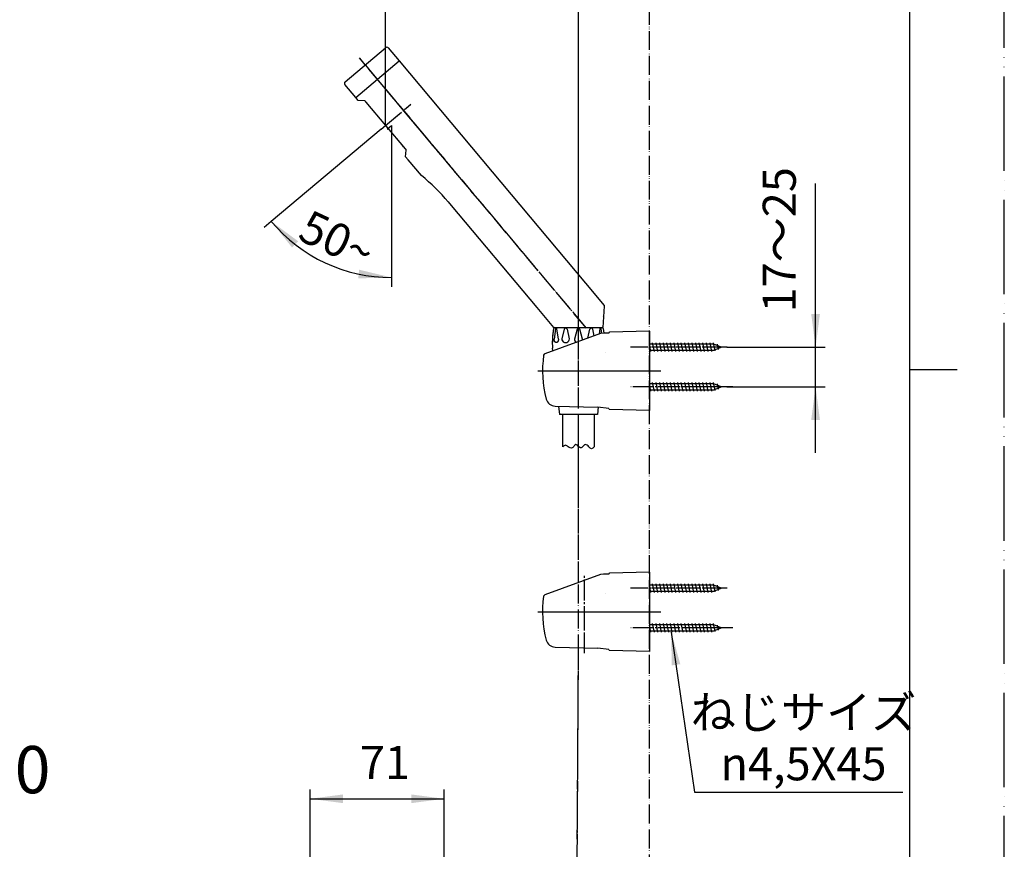
# Model space of a CAD drawing. Units: millimetres. Extents: x 0 to 1050, y 0 to 1485.
# Drawn here: x 529 to 1050, y 489 to 928 of the extents above; entities that cross this region are included whole.
import ezdxf

# ---------------------------------------------------------------- set-up
doc = ezdxf.new("R2010")
doc.units = ezdxf.units.MM
doc.linetypes.add('DASH_CENTER', pattern=[14, 11, -1, 1, -1])
doc.linetypes.add('PHANTOM', pattern=[13, 10, -1, 0, -1, 0, -1])
doc.layers.add('1', color=7, linetype='Continuous')
doc.styles.add('CONVERTER_12', font='MS Mincho.ttf', dxfattribs={"width": 0.89})
doc.styles.add('CONVERTER_13', font='txt.shx', dxfattribs={"width": 0.9})
doc.dimstyles.new('ME10_DIM_10', dxfattribs={"dimtxt": 17.5, "dimasz": 17.5, "dimexe": 5, "dimexo": 0, "dimgap": 5, "dimtad": 1, "dimdsep": 46, "dimtxsty": 'CONVERTER_13', "dimsah": 1, "dimcen": 0.09, "dimclrd": 2, "dimclre": 2, "dimclrt": 7, "dimadec": 0, "dimazin": 0, "dimtfac": 1, "dimtdec": 4, "dimtix": 1, "dimtmove": 0, "dimatfit": 3, "dimfxl": 1, "dimtolj": 1, "dimtzin": 0, "dimarcsym": 0})
doc.dimstyles.new('ME10_DIM_18', dxfattribs={"dimtxt": 17.5, "dimasz": 17.5, "dimexe": 5, "dimexo": 0, "dimgap": 5, "dimtad": 1, "dimdsep": 46, "dimtxsty": 'CONVERTER_13', "dimsah": 1, "dimcen": 0.09, "dimclrd": 2, "dimclre": 2, "dimclrt": 7, "dimadec": 0, "dimazin": 0, "dimtfac": 1, "dimtdec": 4, "dimtix": 1, "dimtmove": 0, "dimatfit": 3, "dimfxl": 1, "dimtolj": 1, "dimtzin": 0, "dimarcsym": 0})
doc.dimstyles.new('ME10_DIM_19', dxfattribs={"dimtxt": 17.5, "dimasz": 17.5, "dimexe": 5, "dimexo": 0, "dimgap": 5, "dimtad": 1, "dimdsep": 46, "dimtxsty": 'CONVERTER_13', "dimsah": 1, "dimcen": 0.09, "dimclrd": 2, "dimclre": 2, "dimclrt": 7, "dimadec": 0, "dimazin": 0, "dimtfac": 1, "dimtdec": 4, "dimtix": 1, "dimtmove": 0, "dimatfit": 3, "dimfxl": 1, "dimtolj": 1, "dimtzin": 0, "dimarcsym": 0})
doc.dimstyles.new('ME10_DIM_21', dxfattribs={"dimtxt": 17.5, "dimasz": 17.5, "dimexe": 5, "dimexo": 0, "dimgap": 5, "dimtad": 1, "dimdsep": 46, "dimtxsty": 'CONVERTER_12', "dimsah": 1, "dimcen": 0.09, "dimclrd": 2, "dimclre": 2, "dimclrt": 7, "dimadec": 0, "dimazin": 0, "dimtfac": 1, "dimtdec": 4, "dimtix": 1, "dimtmove": 0, "dimatfit": 3, "dimfxl": 1, "dimtolj": 1, "dimtzin": 0, "dimarcsym": 0})
doc.dimstyles.new('ME10_DIM_22', dxfattribs={"dimtxt": 17.5, "dimasz": 17.5, "dimexe": 5, "dimexo": 0, "dimgap": 5, "dimtad": 1, "dimdsep": 46, "dimtxsty": 'CONVERTER_13', "dimsah": 1, "dimcen": 0.09, "dimclrd": 2, "dimclre": 2, "dimclrt": 7, "dimadec": 0, "dimazin": 0, "dimtfac": 1, "dimtdec": 4, "dimtix": 1, "dimtmove": 0, "dimatfit": 3, "dimfxl": 1, "dimtolj": 1, "dimtzin": 0, "dimarcsym": 0})
doc.dimstyles.get("Standard").update_dxf_attribs({"dimtxt": 0.18, "dimasz": 0.18, "dimexe": 0.18, "dimexo": 0.0625, "dimgap": 0.09, "dimtad": 0, "dimtih": 1, "dimtoh": 1, "dimdec": 4, "dimzin": 0, "dimdsep": 46, "dimtxsty": 'Standard', "dimcen": 0.09, "dimadec": 0, "dimazin": 0, "dimtfac": 1, "dimtdec": 4, "dimtofl": 0, "dimtmove": 0, "dimatfit": 3, "dimfxl": 1, "dimtolj": 1, "dimtzin": 0, "dimarcsym": 0})

# ---------------------------------------------------------------- blocks, each defined once
blk = doc.blocks.new('82-23-LHK', base_point=(1904.47, 851.76))
at = {"color": 7, "linetype": 'Continuous'}
for p, q in [((812.6, 764.17), (811.82, 758.62)), ((812.7, 764.75), (836.7, 764.75)), ((814.11, 758.62), (813.33, 764.17)), ((817.17, 763.91), (815.98, 758.8)), ((818.68, 763.9), (818.68, 763.91)), ((818.68, 763.9), (819.86, 758.8)), ((823.95, 763.91), (822.53, 758.62)), ((826.87, 758.62), (825.45, 763.91)), ((829.63, 759.18), (830.72, 763.9)), ((830.72, 763.91), (830.72, 763.9)), ((833.04, 760.42), (832.23, 763.91)), ((836.07, 764.17), (835.68, 761.39)), ((837.15, 761.72), (836.8, 764.17)), ((811.15, 757.28), (811.15, 760.35)), ((814.22, 723.28), (814.7, 718.75)), ((835.12, 722.76), (834.7, 718.75))]:
    blk.add_line(p, q, dxfattribs=at)
for centre, radius, start, end in [((812.96, 764.12), 0.367, 7.8554, 171.9998), ((817.92, 763.7), 0.78, 14.8414, 164.9998), ((824.7, 763.7), 0.78, 15.0002, 165.1586), ((831.48, 763.7), 0.78, 15.0002, 165.1586), ((836.44, 764.12), 0.367, 8.0002, 172.1446), ((816.96, 758.57), 1, 166.9308, 192.9122), ((817.92, 758.79), 1.99, 192.9122, 347.0881), ((818.89, 758.57), 1, 347.0881, 13.0684), ((823.5, 758.36), 1, 165, 220.8357), ((824.7, 759.4), 2.59, 220.8357, 246.7078), ((825.9, 758.36), 1, 350.2371, 15)]:
    blk.add_arc(centre, radius, start, end, dxfattribs=at)
for points, knots in [([(812.86, 756.81), (812.83, 756.82), (812.76, 756.83), (812.66, 756.87), (812.57, 756.91), (812.47, 756.98), (812.39, 757.05), (812.3, 757.14), (812.22, 757.23), (812.15, 757.34), (812.08, 757.45), (812.02, 757.58), (811.97, 757.71), (811.92, 757.85), (811.88, 758), (811.86, 758.15), (811.83, 758.3), (811.82, 758.43), (811.82, 758.54), (811.82, 758.59), (811.82, 758.62)], [0, 0, 0, 0, 0.102669, 0.20526, 0.313939, 0.422508, 0.539795, 0.656983, 0.784059, 0.911061, 1.047811, 1.184511, 1.329783, 1.475021, 1.626893, 1.778746, 1.934777, 2.090799, 2.16956, 2.248261, 2.248261, 2.248261, 2.248261]), ([(814.11, 758.62), (814.11, 758.59), (814.11, 758.54), (814.1, 758.43), (814.09, 758.3), (814.07, 758.15), (814.04, 758), (814, 757.85), (813.96, 757.71), (813.9, 757.58), (813.84, 757.45), (813.78, 757.34), (813.7, 757.23), (813.62, 757.14), (813.54, 757.05), (813.45, 756.98), (813.36, 756.91), (813.26, 756.87), (813.16, 756.83), (813.06, 756.81), (812.96, 756.8), (812.9, 756.81), (812.86, 756.81)], [0, 0, 0, 0, 0.078702, 0.157462, 0.313484, 0.469515, 0.621368, 0.77324, 0.918479, 1.06375, 1.20045, 1.3372, 1.464203, 1.591279, 1.708466, 1.825753, 1.934322, 2.043001, 2.145592, 2.248261, 2.348728, 2.449196, 2.449196, 2.449196, 2.449196])]:
    blk.add_open_spline(points, degree=3, knots=knots, dxfattribs=at)
at = {"layer": '1', "color": 7, "linetype": 'Continuous'}
for p, q in [((811.06, 759.67), (811.64, 764.31)), ((811.15, 760.35), (811.64, 764.31)), ((812.14, 764.75), (812.7, 764.75)), ((812.14, 764.75), (812.7, 764.75)), ((836.7, 764.75), (837.26, 764.75)), ((836.7, 764.75), (837.26, 764.75)), ((837.76, 764.31), (838.08, 761.75)), ((811.16, 752.46), (811, 753.93)), ((834.7, 718.75), (814.7, 718.75))]:
    blk.add_line(p, q, dxfattribs=at)
for centre, radius, start, end in [((812.14, 764.25), 0.5, 90, 172.824), ((812.14, 764.25), 0.5, 90, 172.824), ((837.26, 764.25), 0.5, 7.176, 90), ((837.26, 764.25), 0.5, 7.176, 90), ((835.86, 756.55), 25, 179.4081, 186), ((835.86, 756.55), 25, 172.824, 179.4081), ((811.37, 756.8), 0.5, 131.7925, 178.8652), ((811.37, 756.8), 0.5, 131.7925, 178.8652), ((809.7, 758.66), 2, 311.7925, 316.3007)]:
    blk.add_arc(centre, radius, start, end, dxfattribs=at)
blk = doc.blocks.new('86-2-SB-LH-1_6K', base_point=(646.7, -476.83))
at = {"layer": '1', "color": 7, "linetype": 'Continuous'}
for p, q in [((816.45, 701.71), (816.45, 718.75)), ((832.95, 718.75), (832.95, 701.71))]:
    blk.add_line(p, q, dxfattribs=at)
at = {"layer": '1', "color": 2, "linetype": 'Continuous'}
for points, knots in [([(819.2, 701.71), (818.98, 701.9), (818.58, 702.25), (817.83, 702.6), (817.07, 702.25), (816.67, 701.9), (816.45, 701.71)], [0, 0, 0, 0, 0.86909, 1.597827, 2.326564, 3.195655, 3.195655, 3.195655, 3.195655]), ([(830.2, 701.71), (829.91, 702.03), (829.39, 702.58), (828.04, 703.09), (827.12, 701.93), (825.97, 700.86), (824.84, 701.7), (824.26, 702.42), (823.2, 703.18), (822.33, 702.04), (821.67, 700.97), (820.24, 701.05), (819.57, 701.48), (819.2, 701.71)], [0, 0, 0, 0, 1.294597, 2.285478, 3.825225, 5.26689, 6.257331, 7.447749, 8.336902, 9.521787, 10.91428, 11.983072, 13.312041, 13.312041, 13.312041, 13.312041]), ([(832.95, 701.71), (832.74, 701.47), (832.37, 701.04), (831.57, 700.53), (830.78, 701.04), (830.41, 701.47), (830.2, 701.71)], [0, 0, 0, 0, 0.989175, 1.748888, 2.5086, 3.497775, 3.497775, 3.497775, 3.497775])]:
    blk.add_open_spline(points, degree=3, knots=knots, dxfattribs=at)
blk = doc.blocks.new('S30-87TX-LH', base_point=(969.73, -458.71))
at = {"layer": '1', "color": 4, "linetype": 'PHANTOM'}
for p, q in [((824.7, 629.89), (824.7, 718.76)), ((823.52, 401.74), (824.72, 595.44))]:
    blk.add_line(p, q, dxfattribs=at)
blk.add_blockref('86-2-SB-LH-1_6K', (646.7, -476.83))
at = {"layer": '1'}
blk.add_blockref('82-23-LHK', (1904.47, 851.76), dxfattribs=at)
blk = doc.blocks.new('84-152-1K', base_point=(470.91, 1301.05))
at = {"layer": '1', "color": 4, "linetype": 'PHANTOM'}
for p, q in [((253.51, 913.52), (253.51, 847.7)), ((753.92, 853.76), (712.14, 903.56)), ((238.01, 881.52), (269.01, 881.52))]:
    blk.add_line(p, q, dxfattribs=at)
at = {"layer": '1', "color": 7, "linetype": 'Continuous'}
for p, q in [((708.16, 884.96), (706.88, 886.5)), ((241.01, 861.11), (241.01, 884.96)), ((266.01, 884.96), (266.01, 861.11)), ((711.68, 884.66), (708.16, 884.96)), ((711.68, 884.66), (712.23, 884)), ((712.23, 884), (722.61, 871.63)), ((722.61, 871.63), (732.99, 859.26)), ((731.19, 861.41), (732.03, 860.41)), ((732.99, 859.26), (733.54, 858.61)), ((733.23, 855.09), (733.54, 858.61)), ((734.52, 853.56), (733.23, 855.09))]:
    blk.add_line(p, q, dxfattribs=at)
for centre, radius in [((245.11, 882.92), 0.75), ((245.11, 880.12), 0.75), ((245.11, 882.92), 0.5), ((245.11, 880.12), 0.5), ((247.51, 882.92), 0.75), ((247.51, 880.12), 0.75), ((247.51, 882.92), 0.5), ((247.51, 880.12), 0.5), ((249.91, 882.92), 0.75), ((249.91, 880.12), 0.75), ((249.91, 882.92), 0.5), ((249.91, 880.12), 0.5), ((252.31, 882.92), 0.75), ((252.31, 880.12), 0.75), ((252.31, 882.92), 0.5), ((252.31, 880.12), 0.5), ((254.71, 882.92), 0.75), ((254.71, 880.12), 0.75), ((254.71, 882.92), 0.5), ((254.71, 880.12), 0.5), ((257.11, 882.92), 0.75), ((257.11, 880.12), 0.75), ((257.11, 882.92), 0.5), ((257.11, 880.12), 0.5), ((259.51, 882.92), 0.75), ((259.51, 880.12), 0.75), ((259.51, 882.92), 0.5), ((259.51, 880.12), 0.5), ((261.91, 882.92), 0.75), ((261.91, 880.12), 0.75), ((261.91, 882.92), 0.5), ((261.91, 880.12), 0.5), ((245.11, 877.32), 0.75), ((245.11, 874.52), 0.75), ((245.11, 877.32), 0.5), ((247.51, 877.32), 0.75), ((247.51, 874.52), 0.75), ((247.51, 877.32), 0.5), ((249.91, 877.32), 0.75), ((249.91, 874.52), 0.75), ((249.91, 877.32), 0.5), ((252.31, 877.32), 0.75), ((252.31, 874.52), 0.75), ((252.31, 877.32), 0.5), ((254.71, 877.32), 0.75), ((254.71, 874.52), 0.75), ((254.71, 877.32), 0.5), ((257.11, 877.32), 0.75), ((257.11, 874.52), 0.75), ((257.11, 877.32), 0.5), ((259.51, 877.32), 0.75), ((259.51, 874.52), 0.75), ((259.51, 877.32), 0.5), ((261.91, 877.32), 0.75), ((261.91, 874.52), 0.75), ((261.91, 877.32), 0.5), ((245.11, 871.72), 0.75), ((245.11, 874.52), 0.5), ((245.11, 871.72), 0.5), ((247.51, 871.72), 0.75), ((247.51, 874.52), 0.5), ((247.51, 871.72), 0.5), ((249.91, 871.72), 0.75), ((249.91, 874.52), 0.5), ((249.91, 871.72), 0.5), ((252.31, 871.72), 0.75), ((252.31, 874.52), 0.5), ((252.31, 871.72), 0.5), ((254.71, 871.72), 0.75), ((254.71, 874.52), 0.5), ((254.71, 871.72), 0.5), ((257.11, 871.72), 0.75), ((257.11, 874.52), 0.5), ((257.11, 871.72), 0.5), ((259.51, 871.72), 0.75), ((259.51, 874.52), 0.5), ((259.51, 871.72), 0.5), ((261.91, 871.72), 0.75), ((261.91, 874.52), 0.5), ((261.91, 871.72), 0.5), ((245.11, 868.92), 0.75), ((245.11, 866.12), 0.75), ((245.11, 868.92), 0.5), ((245.11, 866.12), 0.5), ((247.51, 868.92), 0.75), ((247.51, 866.12), 0.75), ((247.51, 868.92), 0.5), ((247.51, 866.12), 0.5), ((249.91, 868.92), 0.75), ((249.91, 866.12), 0.75), ((249.91, 868.92), 0.5), ((249.91, 866.12), 0.5), ((252.31, 868.92), 0.75), ((252.31, 866.12), 0.75), ((252.31, 868.92), 0.5), ((252.31, 866.12), 0.5), ((254.71, 868.92), 0.75), ((254.71, 866.12), 0.75), ((254.71, 868.92), 0.5), ((254.71, 866.12), 0.5), ((257.11, 868.92), 0.75), ((257.11, 866.12), 0.75), ((257.11, 868.92), 0.5), ((257.11, 866.12), 0.5), ((259.51, 868.92), 0.75), ((259.51, 866.12), 0.75), ((259.51, 868.92), 0.5), ((259.51, 866.12), 0.5), ((261.91, 868.92), 0.75), ((261.91, 866.12), 0.75), ((261.91, 868.92), 0.5), ((261.91, 866.12), 0.5), ((245.11, 863.32), 0.75), ((245.11, 863.32), 0.5), ((247.51, 863.32), 0.75), ((247.51, 860.52), 0.75), ((247.51, 863.32), 0.5), ((247.51, 860.52), 0.5), ((249.91, 863.32), 0.75), ((249.91, 860.52), 0.75), ((249.91, 863.32), 0.5), ((249.91, 860.52), 0.5), ((252.31, 863.32), 0.75), ((252.31, 860.52), 0.75), ((252.31, 863.32), 0.5), ((252.31, 860.52), 0.5), ((254.71, 863.32), 0.75), ((254.71, 860.52), 0.75), ((254.71, 863.32), 0.5), ((254.71, 860.52), 0.5), ((257.11, 863.32), 0.75), ((257.11, 860.52), 0.75), ((257.11, 863.32), 0.5), ((257.11, 860.52), 0.5), ((259.51, 863.32), 0.75), ((259.51, 860.52), 0.75), ((259.51, 863.32), 0.5), ((259.51, 860.52), 0.5), ((261.91, 863.32), 0.75), ((261.91, 863.32), 0.5)]:
    blk.add_circle(centre, radius, dxfattribs=at)
blk.add_arc((253.51, 891.11), 32.5, 247.3801, 292.6199, dxfattribs=at)
blk = doc.blocks.new('80-45-WK', base_point=(528.19, 982.13))
at = {"layer": '1', "color": 7, "linetype": 'Continuous'}
for p, q in [((729.86, 905.78), (779.11, 847.08)), ((741.59, 845.13), (734.52, 853.56)), ((779.11, 847.08), (828.44, 788.29)), ((755.84, 831.23), (757.35, 829.42)), ((757.35, 829.42), (802.7, 775.38)), ((828.44, 788.29), (838.36, 776.47)), ((802.7, 775.38), (811.51, 764.88)), ((837.7, 764.75), (838.48, 776.12)), ((837.58, 770.71), (837.58, 770.71)), ((811.51, 764.88), (811.7, 764.75)), ((811.7, 764.75), (837.7, 764.75)), ((837.7, 764.75), (837.7, 764.75))]:
    blk.add_line(p, q, dxfattribs=at)
for centre, radius, start, end in [((679.23, 766.95), 100, 40, 51.4249), ((837.98, 776.15), 0.5, 356.0999, 40)]:
    blk.add_arc(centre, radius, start, end, dxfattribs=at)
blk = doc.blocks.new('84-151-WK', base_point=(267.12, 709.73))
at = {"layer": '1', "color": 4, "linetype": 'PHANTOM'}
blk.add_line((253.51, 916.02), (253.51, 879.96), dxfattribs=at)
at = {"layer": '1', "color": 7, "linetype": 'Continuous'}
for p, q in [((701.22, 894.8), (722.67, 912.79)), ((724.07, 912.67), (729.86, 905.78)), ((238.51, 893.99), (238.51, 903.82)), ((268.51, 903.82), (268.51, 893.99)), ((706.88, 886.49), (729.86, 905.78)), ((706.88, 886.49), (701.09, 893.39))]:
    blk.add_line(p, q, dxfattribs=at)
for centre, start, end in [((723.31, 912.03), 40, 130), ((701.86, 894.03), 130, 220)]:
    blk.add_arc(centre, 1, start, end, dxfattribs=at)
for points, knots in [([(238.51, 903.82), (238.51, 903.96), (238.52, 904.23), (238.58, 904.77), (238.72, 905.44), (239.02, 906.24), (239.41, 907), (239.93, 907.75), (240.53, 908.46), (241.25, 909.14), (242.04, 909.77), (242.94, 910.36), (243.9, 910.9), (244.94, 911.38), (246.03, 911.81), (247.2, 912.18), (248.4, 912.48), (249.64, 912.72), (250.91, 912.89), (252.21, 912.99), (253.51, 913.03), (254.81, 912.99), (256.1, 912.89), (257.37, 912.72), (258.62, 912.48), (259.82, 912.18), (260.98, 911.81), (262.08, 911.38), (263.12, 910.9), (264.08, 910.36), (264.97, 909.77), (265.77, 909.14), (266.48, 908.46), (267.09, 907.75), (267.6, 907), (268, 906.24), (268.3, 905.44), (268.4, 904.9), (268.45, 904.63)], [0, 0, 0, 0, 0.403332, 0.808788, 1.636566, 2.463618, 3.344433, 4.224248, 5.1806, 6.136081, 7.177876, 8.21904, 9.344895, 10.470329, 11.669962, 12.869328, 14.12597, 15.382456, 16.674968, 17.967408, 19.272128, 20.576848, 21.869288, 23.1618, 24.418286, 25.674929, 26.874294, 28.073927, 29.199361, 30.325216, 31.36638, 32.408175, 33.363656, 34.320008, 35.199823, 36.080638, 36.90769, 37.735469, 37.735469, 37.735469, 37.735469]), ([(268.51, 903.82), (268.5, 903.69), (268.5, 903.42), (268.44, 902.89), (268.29, 902.23), (268, 901.45), (267.6, 900.7), (267.09, 899.96), (266.48, 899.27), (265.77, 898.6), (264.97, 897.98), (264.08, 897.4), (263.12, 896.88), (262.08, 896.4), (260.98, 895.98), (259.82, 895.62), (258.62, 895.32), (257.37, 895.09), (256.1, 894.92), (254.81, 894.82), (253.51, 894.78), (252.21, 894.82), (250.91, 894.92), (249.64, 895.09), (248.4, 895.32), (247.2, 895.62), (246.04, 895.98), (244.94, 896.4), (243.9, 896.88), (242.94, 897.4), (242.05, 897.98), (241.25, 898.6), (240.54, 899.27), (239.93, 899.96), (239.42, 900.7), (239.02, 901.45), (238.72, 902.23), (238.58, 902.89), (238.52, 903.42), (238.51, 903.69), (238.51, 903.82)], [0, 0, 0, 0, 0.39599, 0.794149, 1.60807, 2.421211, 3.290152, 4.158037, 5.105066, 6.051194, 7.08626, 8.120686, 9.242126, 10.363143, 11.560232, 12.757055, 14.012513, 15.267816, 16.559966, 17.852046, 19.15668, 20.461314, 21.753393, 23.045543, 24.300846, 25.556304, 26.753127, 27.950216, 29.071233, 30.192673, 31.227099, 32.262165, 33.208293, 34.155322, 35.023207, 35.892148, 36.705289, 37.51921, 37.917369, 38.313359, 38.313359, 38.313359, 38.313359]), ([(268.51, 903.82), (268.51, 903.96), (268.5, 904.23), (268.47, 904.49), (268.45, 904.63)], [0, 0, 0, 0, 0.403332, 0.8087877, 0.8087877, 0.8087877, 0.8087877]), ([(268.51, 903.82), (268.51, 903.95), (268.5, 904.22), (268.47, 904.48), (268.45, 904.61)], [0, 0, 0, 0, 0.3959902, 0.7941494, 0.7941494, 0.7941494, 0.7941494]), ([(268.51, 893.99), (268.5, 893.86), (268.5, 893.59), (268.44, 893.06), (268.29, 892.4), (268, 891.62), (267.6, 890.86), (267.09, 890.13), (266.48, 889.43), (265.77, 888.77), (264.97, 888.15), (264.08, 887.57), (263.12, 887.04), (262.08, 886.57), (260.98, 886.15), (259.82, 885.79), (258.62, 885.49), (257.37, 885.26), (256.1, 885.09), (254.81, 884.99), (253.51, 884.95), (252.21, 884.99), (250.91, 885.09), (249.64, 885.26), (248.4, 885.49), (247.2, 885.79), (246.04, 886.15), (244.94, 886.57), (243.9, 887.04), (242.94, 887.57), (242.05, 888.15), (241.25, 888.77), (240.54, 889.43), (239.93, 890.13), (239.42, 890.86), (239.02, 891.62), (238.72, 892.4), (238.58, 893.06), (238.52, 893.59), (238.51, 893.86), (238.51, 893.99)], [0, 0, 0, 0, 0.39599, 0.794149, 1.60807, 2.421211, 3.290152, 4.158037, 5.105066, 6.051194, 7.08626, 8.120686, 9.242126, 10.363143, 11.560232, 12.757055, 14.012513, 15.267816, 16.559966, 17.852046, 19.15668, 20.461314, 21.753393, 23.045543, 24.300846, 25.556304, 26.753127, 27.950216, 29.071233, 30.192673, 31.227099, 32.262165, 33.208293, 34.155322, 35.023207, 35.892148, 36.705289, 37.51921, 37.917369, 38.313359, 38.313359, 38.313359, 38.313359])]:
    blk.add_open_spline(points, degree=3, knots=knots, dxfattribs=at)
blk = doc.blocks.new('S395-80X-W', base_point=(1583.49, 333.29))
at = {"layer": '1', "color": 4, "linetype": 'PHANTOM'}
for p, q in [((828.91, 764.4), (708.87, 907.46)), ((722.61, 871.63), (736.02, 882.88)), ((720.31, 869.7), (722.61, 871.63)), ((824.7, 760.75), (824.7, 779.75)), ((824.7, 757.75), (824.7, 760.75))]:
    blk.add_line(p, q, dxfattribs=at)
blk.add_blockref('84-151-WK', (267.12, 709.73))
at = {"layer": '1'}
for name, p in [('84-152-1K', (470.91, 1301.05)), ('80-45-WK', (528.19, 982.13))]:
    blk.add_blockref(name, p, dxfattribs=at)
blk = doc.blocks.new('72-33K__13', base_point=(855.37, 624.69))
at = {"layer": '1', "color": 4, "linetype": 'PHANTOM'}
for p, q in [((900.15, 626.94), (852.15, 626.94)), ((903.15, 626.94), (900.15, 626.94))]:
    blk.add_line(p, q, dxfattribs=at)
at = {"layer": '1', "color": 7, "linetype": 'Continuous'}
for p, q in [((896.29, 628.54), (862.2, 628.54)), ((862.96, 624.69), (862.2, 628.29)), ((862.2, 625.34), (896.29, 625.34)), ((864.86, 624.69), (863.91, 629.19)), ((866.76, 624.69), (865.81, 629.19)), ((868.66, 624.69), (867.71, 629.19)), ((870.56, 624.69), (869.61, 629.19)), ((872.46, 624.69), (871.51, 629.19)), ((874.36, 624.69), (873.41, 629.19)), ((876.26, 624.69), (875.31, 629.19)), ((878.16, 624.69), (877.21, 629.19)), ((880.06, 624.69), (879.11, 629.19)), ((881.96, 624.69), (881.01, 629.19)), ((883.86, 624.69), (882.91, 629.19)), ((885.76, 624.69), (884.81, 629.19)), ((887.66, 624.69), (886.71, 629.19)), ((889.56, 624.69), (888.61, 629.19)), ((891.46, 624.69), (890.51, 629.19)), ((893.36, 624.69), (892.41, 629.19)), ((895.26, 624.69), (894.31, 629.19)), ((897.1, 624.97), (896.21, 629.19)), ((900.15, 626.94), (896.29, 628.54)), ((896.29, 625.34), (900.15, 626.94)), ((898.85, 625.7), (898.27, 628.42))]:
    blk.add_line(p, q, dxfattribs=at)
blk = doc.blocks.new('85-124K__14', base_point=(351.6, 593.44))
at = {"color": 7, "linetype": 'Continuous'}
blk.add_line((840.7, 634.32), (838.03, 634.24), dxfattribs=at)
for centre, start, end in [((373.2, 575.44), 90, 97.737), ((373.2, 575.44), 82.263, 90), ((373.2, 653.44), 262.5452, 270), ((373.2, 653.44), 270, 277.4548)]:
    blk.add_arc(centre, 59.45, start, end, dxfattribs=at)
at = {"layer": '1', "color": 7, "linetype": 'Continuous'}
for p, q in [((365.43, 632.3), (365.02, 634.33)), ((365.61, 620.67), (365.43, 632.3)), ((380.98, 632.3), (380.8, 620.67)), ((381.39, 634.33), (380.98, 632.3)), ((836.43, 634.16), (806.92, 623.42)), ((836.56, 634.21), (836.43, 634.16)), ((838.03, 634.24), (836.56, 634.21)), ((840.7, 634.38), (840.7, 634.32)), ((862.2, 635.44), (841.19, 634.88)), ((862.2, 635.44), (862.2, 632.44)), ((862.2, 632.44), (862.2, 593.44)), ((351.6, 601.49), (351.6, 627.24)), ((352.2, 627.31), (352.2, 601.56)), ((394.2, 627.31), (394.2, 601.56)), ((394.8, 601.49), (394.8, 627.24)), ((364.7, 623.27), (364.7, 594.04)), ((364.7, 621.82), (364.7, 621.82)), ((365.89, 600.48), (365.61, 620.67)), ((380.8, 620.67), (380.52, 600.48)), ((381.7, 623.27), (381.7, 594.04)), ((365.49, 594.49), (365.89, 600.48)), ((380.52, 600.48), (380.92, 594.49)), ((812.35, 595.73), (834.94, 595.2)), ((840.71, 594.39), (834.94, 595.2)), ((862.2, 593.44), (841.19, 594))]:
    blk.add_line(p, q, dxfattribs=at)
at = {"layer": '1', "color": 3, "linetype": 'PHANTOM'}
blk.add_line((839.17, 623.96), (839.17, 623.96), dxfattribs=at)
at = {"layer": '1', "color": 7, "linetype": 'Continuous'}
for centre, radius, start, end in [((357.94, 626.79), 6.35, 114.2053, 175.9482), ((358.2, 627.31), 6, 146.2204, 170.5077), ((364.3, 612.49), 22, 110.6475, 114.0289), ((373.2, 575.44), 60, 90, 106.1276), ((373.2, 575.44), 60, 73.8724, 90), ((388.54, 626.89), 6.27, 3.1911, 77.0635), ((388.2, 627.31), 6, 9.4923, 33.7796), ((841.2, 634.38), 0.5, 91.5275, 180), ((363.2, 623.27), 1.5, 0, 79.683), ((383.2, 623.27), 1.5, 100.317, 180), ((864.7, 614.44), 59, 172.0335, 194.7121), ((807.26, 622.48), 1, 110, 172.0335), ((357.94, 601.94), 6.35, 184.0518, 244.5775), ((358.2, 601.56), 6, 180, 217.5931), ((388.54, 601.84), 6.27, 282.9365, 356.8089), ((388.2, 601.56), 6, 322.4069, 0), ((812.47, 600.73), 5, 194.7121, 268.6678), ((373.2, 653.44), 60, 252.5525, 270), ((373.2, 653.44), 58.71, 255.7097, 260.5251), ((363.7, 596.52), 1, 260.5251, 0), ((373.2, 653.44), 60, 270, 286.1276), ((382.7, 596.52), 1, 180, 279.4749), ((373.2, 653.44), 58.71, 279.4749, 284.2903), ((841.2, 594.5), 0.5, 192.627, 268.4725)]:
    blk.add_arc(centre, radius, start, end, dxfattribs=at)
for points, knots in [([(353.22, 630.65), (353.38, 630.78), (353.69, 631.05), (354.33, 631.45), (355.11, 631.87), (356.12, 632.31), (357.21, 632.71), (358.46, 633.09), (359.79, 633.43), (361.23, 633.74), (362.7, 634.01), (363.7, 634.15), (364.2, 634.23)], [0, 0, 0, 0, 0.619949, 1.238727, 2.26023, 3.280719, 4.521346, 5.761307, 7.199104, 8.636638, 10.159717, 11.682589, 11.682589, 11.682589, 11.682589]), ([(364.2, 634.23), (364.23, 634.23), (364.28, 634.24), (364.47, 634.26), (364.78, 634.3), (365.06, 634.33), (365.2, 634.35)], [0, 0, 0, 0, 0.078403, 0.15681, 0.580442, 1.004009, 1.004009, 1.004009, 1.004009]), ([(381.21, 634.35), (381.35, 634.33), (381.63, 634.3), (381.94, 634.26), (382.13, 634.24), (382.68, 634.16), (383.71, 634.01), (385.18, 633.74), (386.62, 633.43), (387.95, 633.09), (389.19, 632.71), (390.29, 632.31), (391.3, 631.87), (392.08, 631.45), (392.72, 631.05), (393.03, 630.78), (393.19, 630.65)], [0, 0, 0, 0, 0.423568, 0.8472, 0.925606, 1.00401, 2.526881, 4.049961, 5.487494, 6.925292, 8.165252, 9.405879, 10.426368, 11.447871, 12.066649, 12.686598, 12.686598, 12.686598, 12.686598]), ([(364.7, 623.34), (364.65, 623.34), (364.53, 623.36), (363.89, 623.44), (362.77, 623.61), (361.41, 623.85), (360.26, 624.09), (359.33, 624.31), (358.44, 624.55), (357.61, 624.8), (356.83, 625.06), (356.1, 625.33), (355.42, 625.62), (354.81, 625.92), (354.26, 626.22), (353.77, 626.53), (353.34, 626.86), (352.97, 627.19), (352.67, 627.53), (352.45, 627.89), (352.34, 628.15), (352.29, 628.29), (352.29, 628.3), (352.29, 628.3)], [0, 0, 0, 0, 0.17369, 0.347392, 1.948688, 3.550134, 4.508604, 5.466863, 6.425568, 7.252354, 8.078933, 8.906312, 9.586916, 10.267078, 10.948582, 11.482361, 12.016428, 12.554427, 12.968224, 13.380389, 13.801211, 13.814978, 13.828711, 13.828711, 13.828711, 13.828711]), ([(363.47, 624.74), (363.33, 624.77), (363.05, 624.82), (362.35, 624.96), (361.39, 625.18), (360.22, 625.49), (359.12, 625.83), (358.15, 626.2), (357.27, 626.59), (356.53, 627), (355.88, 627.44), (355.38, 627.88), (355, 628.36), (354.81, 628.78), (354.72, 629.12), (354.71, 629.29), (354.7, 629.37)], [0, 0, 0, 0, 0.429955, 0.86002, 2.128586, 3.3974, 4.493297, 5.589793, 6.494314, 7.399799, 8.113038, 8.830403, 9.386954, 9.950102, 10.200462, 10.444421, 10.444421, 10.444421, 10.444421]), ([(394.11, 628.28), (394.03, 628.08), (393.88, 627.7), (393.43, 627.17), (392.86, 626.69), (392.13, 626.2), (391.29, 625.76), (390.29, 625.32), (389.19, 624.92), (387.95, 624.54), (386.62, 624.2), (385.16, 623.88), (383.63, 623.61), (382.52, 623.44), (381.88, 623.36), (381.76, 623.34), (381.7, 623.34)], [0, 0, 0, 0, 0.626573, 1.245199, 2.050215, 2.850477, 3.87198, 4.892469, 6.133096, 7.373056, 8.810854, 10.248387, 11.849833, 13.451129, 13.624832, 13.798521, 13.798521, 13.798521, 13.798521]), ([(391.63, 628.88), (391.56, 628.71), (391.42, 628.36), (391.02, 627.88), (390.53, 627.44), (389.88, 627), (389.14, 626.59), (388.26, 626.2), (387.29, 625.83), (386.19, 625.49), (385.02, 625.18), (384.05, 624.96), (383.36, 624.82), (383.08, 624.77), (382.94, 624.74)], [0, 0, 0, 0, 0.563149, 1.1197, 1.837065, 2.550304, 3.455789, 4.360309, 5.456806, 6.552703, 7.821516, 9.090082, 9.520148, 9.950102, 9.950102, 9.950102, 9.950102]), ([(391.7, 629.37), (391.7, 629.29), (391.69, 629.12), (391.65, 628.96), (391.63, 628.88)], [0, 0, 0, 0, 0.243959, 0.4943186, 0.4943186, 0.4943186, 0.4943186]), ([(394.12, 628.3), (394.12, 628.3), (394.12, 628.29), (394.12, 628.28), (394.11, 628.28)], [0, 0, 0, 0, 0.01373316, 0.02750005, 0.02750005, 0.02750005, 0.02750005]), ([(364.7, 620.62), (364.8, 620.62), (364.99, 620.64), (365.23, 620.65), (365.44, 620.66), (365.55, 620.67), (365.61, 620.67)], [0, 0, 0, 0, 0.2849414, 0.5698821, 0.738674, 0.9074639, 0.9074639, 0.9074639, 0.9074639]), ([(380.8, 620.67), (380.86, 620.67), (380.97, 620.66), (381.17, 620.65), (381.42, 620.64), (381.61, 620.62), (381.7, 620.62)], [0, 0, 0, 0, 0.1687899, 0.3375818, 0.6225225, 0.9074639, 0.9074639, 0.9074639, 0.9074639]), ([(365.89, 600.48), (365.78, 600.47), (365.58, 600.46), (365.28, 600.43), (364.99, 600.41), (364.8, 600.39), (364.7, 600.38)], [0, 0, 0, 0, 0.304085, 0.608197, 0.896874, 1.185465, 1.185465, 1.185465, 1.185465]), ([(381.7, 600.38), (381.61, 600.39), (381.42, 600.41), (381.12, 600.43), (380.83, 600.46), (380.62, 600.47), (380.52, 600.48)], [0, 0, 0, 0, 0.288592, 0.577269, 0.88138, 1.185465, 1.185465, 1.185465, 1.185465])]:
    blk.add_open_spline(points, degree=3, knots=knots, dxfattribs=at)
at = {"layer": '1', "color": 4, "linetype": 'PHANTOM'}
for points, knots in [([(354.7, 629.37), (354.71, 629.45), (354.72, 629.61), (354.81, 629.96), (355, 630.38), (355.38, 630.86), (355.88, 631.3), (356.53, 631.74), (357.27, 632.14), (358.15, 632.54), (359.12, 632.9), (360.22, 633.25), (361.39, 633.56), (362.67, 633.85), (364.02, 634.09), (365, 634.24), (365.56, 634.32), (365.66, 634.33), (365.7, 634.34)], [0, 0, 0, 0, 0.243959, 0.494319, 1.057467, 1.614018, 2.331383, 3.044622, 3.950107, 4.854628, 5.951124, 7.047021, 8.315835, 9.584401, 10.996398, 12.408256, 12.555443, 12.702619, 12.702619, 12.702619, 12.702619]), ([(380.7, 634.34), (380.75, 634.33), (380.85, 634.32), (381.41, 634.24), (382.39, 634.09), (383.74, 633.85), (385.02, 633.56), (386.19, 633.25), (387.29, 632.9), (388.26, 632.54), (389.14, 632.14), (389.88, 631.74), (390.53, 631.3), (391.03, 630.86), (391.41, 630.38), (391.6, 629.96), (391.69, 629.61), (391.7, 629.45), (391.7, 629.37)], [0, 0, 0, 0, 0.147176, 0.294363, 1.706221, 3.118218, 4.386784, 5.655597, 6.751494, 7.847991, 8.752512, 9.657996, 10.371235, 11.0886, 11.645152, 12.2083, 12.45866, 12.702619, 12.702619, 12.702619, 12.702619])]:
    blk.add_open_spline(points, degree=3, knots=knots, dxfattribs=at)
at = {"layer": '1', "color": 2, "linetype": 'Continuous'}
for points, knots in [([(365.43, 632.3), (365.43, 632.3), (365.42, 632.3), (365.1, 632.26), (364.48, 632.16), (363.55, 632.01), (362.66, 631.84), (361.8, 631.65), (360.98, 631.45), (360.2, 631.24), (359.47, 631.01), (358.77, 630.77), (358.25, 630.57), (357.9, 630.42), (357.63, 630.3), (357.29, 630.14), (356.88, 629.93), (356.47, 629.69), (356.08, 629.43), (355.7, 629.14), (355.4, 628.86), (355.17, 628.6), (355.07, 628.44), (355.02, 628.37)], [0, 0, 0, 0, 0.008847, 0.017695, 0.959016, 1.900175, 2.84162, 3.687437, 4.533058, 5.379095, 6.109831, 6.840366, 7.571634, 7.783958, 7.996102, 8.457603, 8.919325, 9.382003, 9.857768, 10.333698, 10.813125, 11.092192, 11.369098, 11.369098, 11.369098, 11.369098]), ([(391.39, 628.37), (391.34, 628.44), (391.24, 628.6), (391.01, 628.86), (390.7, 629.14), (390.33, 629.43), (389.9, 629.72), (389.41, 629.99), (388.87, 630.27), (388.28, 630.53), (387.63, 630.77), (386.94, 631.01), (386.21, 631.24), (385.43, 631.45), (384.61, 631.65), (383.75, 631.84), (382.86, 632.01), (381.93, 632.16), (381.3, 632.26), (380.99, 632.3), (380.98, 632.3), (380.98, 632.3)], [0, 0, 0, 0, 0.276906, 0.555973, 1.0354, 1.51133, 1.987096, 2.591218, 3.194091, 3.797357, 4.528626, 5.25916, 5.989896, 6.835933, 7.681554, 8.527372, 9.468816, 10.409975, 11.351296, 11.360144, 11.368991, 11.368991, 11.368991, 11.368991])]:
    blk.add_open_spline(points, degree=3, knots=knots, dxfattribs=at)
blk = doc.blocks.new('72-33K__15', base_point=(-194.63, 603.69))
at = {"layer": '1', "color": 4, "linetype": 'PHANTOM'}
blk.add_line((903.15, 605.94), (852.15, 605.94), dxfattribs=at)
at = {"layer": '1', "color": 7, "linetype": 'Continuous'}
for p, q in [((896.29, 607.54), (862.2, 607.54)), ((862.96, 603.69), (862.2, 607.29)), ((862.2, 604.34), (896.29, 604.34)), ((864.86, 603.69), (863.91, 608.19)), ((866.76, 603.69), (865.81, 608.19)), ((868.66, 603.69), (867.71, 608.19)), ((870.56, 603.69), (869.61, 608.19)), ((872.46, 603.69), (871.51, 608.19)), ((874.36, 603.69), (873.41, 608.19)), ((876.26, 603.69), (875.31, 608.19)), ((878.16, 603.69), (877.21, 608.19)), ((880.06, 603.69), (879.11, 608.19)), ((881.96, 603.69), (881.01, 608.19)), ((883.86, 603.69), (882.91, 608.19)), ((885.76, 603.69), (884.81, 608.19)), ((887.66, 603.69), (886.71, 608.19)), ((889.56, 603.69), (888.61, 608.19)), ((891.46, 603.69), (890.51, 608.19)), ((893.36, 603.69), (892.41, 608.19)), ((895.26, 603.69), (894.31, 608.19)), ((897.1, 603.97), (896.21, 608.19)), ((900.15, 605.94), (896.29, 607.54)), ((896.29, 604.34), (900.15, 605.94)), ((898.85, 604.7), (898.27, 607.42))]:
    blk.add_line(p, q, dxfattribs=at)
blk = doc.blocks.new('S32-85-LH__16', base_point=(-7396, -5920.52))
at = {"color": 4, "linetype": 'PHANTOM'}
for p, q in [((803.22, 614.44), (861.7, 614.44)), ((864.12, 614.44), (868.23, 614.44))]:
    blk.add_line(p, q, dxfattribs=at)
at = {"layer": '1', "color": 4, "linetype": 'PHANTOM'}
for p, q in [((824.7, 592.44), (824.7, 634.44)), ((827.92, 604.44), (827.92, 607.62))]:
    blk.add_line(p, q, dxfattribs=at)
at = {"layer": '1'}
for name, p in [('85-124K__14', (351.6, 593.44)), ('72-33K__13', (855.37, 624.69)), ('72-33K__15', (-194.63, 603.69))]:
    blk.add_blockref(name, p, dxfattribs=at)
blk = doc.blocks.new('72-33K__17', base_point=(815.67, 752.19))
at = {"layer": '1', "color": 7, "linetype": 'Continuous'}
for p, q in [((896.29, 756.04), (862.2, 756.04)), ((862.96, 752.19), (862.2, 755.79)), ((864.86, 752.19), (863.91, 756.69)), ((866.76, 752.19), (865.81, 756.69)), ((868.66, 752.19), (867.71, 756.69)), ((870.56, 752.19), (869.61, 756.69)), ((872.46, 752.19), (871.51, 756.69)), ((874.36, 752.19), (873.41, 756.69)), ((876.26, 752.19), (875.31, 756.69)), ((878.16, 752.19), (877.21, 756.69)), ((880.06, 752.19), (879.11, 756.69)), ((881.96, 752.19), (881.01, 756.69)), ((883.86, 752.19), (882.91, 756.69)), ((885.76, 752.19), (884.81, 756.69)), ((887.66, 752.19), (886.71, 756.69)), ((889.56, 752.19), (888.61, 756.69)), ((891.46, 752.19), (890.51, 756.69)), ((893.36, 752.19), (892.41, 756.69)), ((895.26, 752.19), (894.31, 756.69)), ((897.1, 752.47), (896.21, 756.69)), ((900.15, 754.44), (896.29, 756.04)), ((898.85, 753.2), (898.27, 755.92)), ((862.2, 752.84), (896.29, 752.84)), ((896.29, 752.84), (900.15, 754.44))]:
    blk.add_line(p, q, dxfattribs=at)
at = {"layer": '1', "color": 4, "linetype": 'PHANTOM'}
for p, q in [((900.15, 754.44), (852.15, 754.44)), ((903.15, 754.44), (900.15, 754.44))]:
    blk.add_line(p, q, dxfattribs=at)
blk = doc.blocks.new('85-124K__18', base_point=(977.5, 575.46))
at = {"color": 7, "linetype": 'Continuous'}
blk.add_line((840.7, 761.82), (838.03, 761.74), dxfattribs=at)
at = {"layer": '1', "color": 7, "linetype": 'Continuous'}
for p, q in [((836.43, 761.66), (806.92, 750.92)), ((836.56, 761.71), (836.43, 761.66)), ((838.03, 761.74), (836.56, 761.71)), ((840.7, 761.88), (840.7, 761.82)), ((862.2, 762.94), (841.19, 762.38)), ((862.2, 762.94), (862.2, 759.94)), ((862.2, 759.94), (862.2, 720.94)), ((812.35, 723.23), (834.94, 722.7)), ((840.71, 721.89), (834.94, 722.7)), ((862.2, 720.94), (841.19, 721.5))]:
    blk.add_line(p, q, dxfattribs=at)
at = {"layer": '1', "color": 3, "linetype": 'PHANTOM'}
blk.add_line((839.17, 751.46), (839.17, 751.46), dxfattribs=at)
at = {"layer": '1', "color": 7, "linetype": 'Continuous'}
for centre, radius, start, end in [((841.2, 761.88), 0.5, 91.5275, 180), ((807.26, 749.98), 1, 110, 172.0335), ((864.7, 741.94), 59, 172.0335, 194.7121), ((812.47, 728.23), 5, 194.7121, 268.6678), ((841.2, 722), 0.5, 192.627, 268.4725)]:
    blk.add_arc(centre, radius, start, end, dxfattribs=at)
blk = doc.blocks.new('72-33K__19', base_point=(618.46, 772.27))
at = {"layer": '1', "color": 7, "linetype": 'Continuous'}
for p, q in [((896.29, 735.04), (862.2, 735.04)), ((862.96, 731.19), (862.2, 734.79)), ((864.86, 731.19), (863.91, 735.69)), ((866.76, 731.19), (865.81, 735.69)), ((868.66, 731.19), (867.71, 735.69)), ((870.56, 731.19), (869.61, 735.69)), ((872.46, 731.19), (871.51, 735.69)), ((874.36, 731.19), (873.41, 735.69)), ((876.26, 731.19), (875.31, 735.69)), ((878.16, 731.19), (877.21, 735.69)), ((880.06, 731.19), (879.11, 735.69)), ((881.96, 731.19), (881.01, 735.69)), ((883.86, 731.19), (882.91, 735.69)), ((885.76, 731.19), (884.81, 735.69)), ((887.66, 731.19), (886.71, 735.69)), ((889.56, 731.19), (888.61, 735.69)), ((891.46, 731.19), (890.51, 735.69)), ((893.36, 731.19), (892.41, 735.69)), ((895.26, 731.19), (894.31, 735.69)), ((897.1, 731.47), (896.21, 735.69)), ((900.15, 733.44), (896.29, 735.04)), ((898.85, 732.2), (898.27, 734.92)), ((862.2, 731.84), (896.29, 731.84)), ((896.29, 731.84), (900.15, 733.44))]:
    blk.add_line(p, q, dxfattribs=at)
at = {"layer": '1', "color": 4, "linetype": 'PHANTOM'}
blk.add_line((903.15, 733.44), (852.15, 733.44), dxfattribs=at)
blk = doc.blocks.new('S32-85-LH__20', base_point=(1312.99, 776.25))
at = {"color": 4, "linetype": 'PHANTOM'}
for p, q in [((803.22, 741.94), (861.7, 741.94)), ((864.12, 741.94), (868.23, 741.94))]:
    blk.add_line(p, q, dxfattribs=at)
at = {"layer": '1', "color": 4, "linetype": 'PHANTOM'}
blk.add_line((824.7, 721.94), (824.7, 761.94), dxfattribs=at)
blk.add_blockref('72-33K__19', (618.46, 772.27))
at = {"layer": '1'}
for name, p in [('85-124K__18', (977.5, 575.46)), ('72-33K__17', (815.67, 752.19))]:
    blk.add_blockref(name, p, dxfattribs=at)
blk = doc.blocks.new('開示A4')
at = {"layer": '1', "color": 4, "linetype": 'PHANTOM'}
blk.add_line((210, 0), (210, 297), dxfattribs=at)
at = {"layer": '1', "color": 7, "linetype": 'Continuous'}
for p, q in [((200, 148.5), (200, 287)), ((200, 10), (200, 148.5))]:
    blk.add_line(p, q, dxfattribs=at)
at = {"layer": '1', "color": 2, "linetype": 'Continuous'}
blk.add_line((200, 148.5), (205, 148.5), dxfattribs=at)
blk = doc.blocks.new('*D57')
at = {"layer": '1', "color": 2, "linetype": 'Continuous'}
for p, q in [((682.7, 353.94), (682.7, 520.49)), ((753.7, 479.49), (753.7, 520.49)), ((682.7, 515.49), (753.7, 515.49))]:
    blk.add_line(p, q, dxfattribs=at)
at = {"layer": '1', "color": 2}
for points in [[(700.2, 517.8), (700.2, 513.19), (682.7, 515.49)], [(736.2, 513.19), (736.2, 517.8), (753.7, 515.49)]]:
    blk.add_solid(points, dxfattribs=at)
at = {"layer": '1', "color": 7, "insert": (709.08, 520.49), "char_height": 17.5, "attachment_point": 7, "rotation": 0.0001, "line_spacing_factor": 0.60024, "style": 'CONVERTER_13'}
blk.add_mtext('71', dxfattribs=at)
blk = doc.blocks.new('*D65')
at = {"layer": '1', "color": 2, "linetype": 'Continuous'}
for p, q in [((862.2, 970.16), (862.2, 958.02)), ((824.7, 779.75), (824.7, 968.02)), ((824.7, 963.02), (789.7, 963.02)), ((862.2, 963.02), (824.7, 963.02)), ((897.2, 963.02), (862.2, 963.02))]:
    blk.add_line(p, q, dxfattribs=at)
at = {"layer": '1', "color": 2}
for points in [[(807.2, 960.71), (807.2, 965.32), (824.7, 963.02)], [(879.7, 965.32), (879.7, 960.71), (862.2, 963.02)]]:
    blk.add_solid(points, dxfattribs=at)
at = {"layer": '1', "color": 7, "insert": (830.33, 968.02), "char_height": 17.5, "attachment_point": 7, "rotation": 0.0001, "line_spacing_factor": 0.60024, "style": 'CONVERTER_13'}
blk.add_mtext('38', dxfattribs=at)
blk = doc.blocks.new('*D66')
at = {"layer": '1', "color": 2, "linetype": 'Continuous'}
for p, q in [((722.61, 871.63), (722.61, 1008.02)), ((862.2, 970.16), (862.2, 1008.02)), ((722.61, 1003.02), (862.2, 1003.02))]:
    blk.add_line(p, q, dxfattribs=at)
at = {"layer": '1', "color": 2}
for points in [[(740.11, 1005.32), (740.11, 1000.71), (722.61, 1003.02)], [(844.7, 1000.71), (844.7, 1005.32), (862.2, 1003.02)]]:
    blk.add_solid(points, dxfattribs=at)
at = {"layer": '1', "color": 7, "insert": (774.03, 1008.02), "char_height": 17.5, "attachment_point": 7, "rotation": 0.0001, "line_spacing_factor": 0.60024, "style": 'CONVERTER_13'}
blk.add_mtext('140', dxfattribs=at)
blk = doc.blocks.new('*D68')
at = {"color": 2, "linetype": 'Continuous'}
for p, q in [((950.15, 754.44), (950.15, 841.01)), ((903.15, 754.44), (955.15, 754.44)), ((950.15, 733.44), (950.15, 754.44)), ((903.15, 733.44), (955.15, 733.44)), ((950.15, 698.44), (950.15, 733.44))]:
    blk.add_line(p, q, dxfattribs=at)
at = {"color": 2}
for points in [[(947.84, 771.94), (952.45, 771.94), (950.15, 754.44)], [(952.45, 715.94), (947.84, 715.94), (950.15, 733.44)]]:
    blk.add_solid(points, dxfattribs=at)
at = {"color": 7, "insert": (945.15, 772.76), "char_height": 17.5, "attachment_point": 7, "rotation": 90, "line_spacing_factor": 0.454545, "style": 'CONVERTER_12'}
blk.add_mtext('17～25', dxfattribs=at)
blk = doc.blocks.new('*D69')
at = {"layer": '1', "color": 2, "linetype": 'Continuous'}
for p, q in [((720.31, 869.7), (662.18, 820.92)), ((725.83, 866.13), (725.83, 791.24)), ((662.18, 820.92), (658.35, 817.71)), ((725.83, 791.24), (725.83, 786.24))]:
    blk.add_line(p, q, dxfattribs=at)
blk.add_arc((725.83, 874.33), 83.1, 220, 270, dxfattribs=at)
at = {"layer": '1', "color": 2}
for points in [[(676.37, 810.43), (673.17, 807.11), (662.18, 820.92)], [(708.19, 790.79), (708.67, 795.37), (725.83, 791.24)]]:
    blk.add_solid(points, dxfattribs=at)
at = {"layer": '1', "color": 7, "insert": (675.35, 811.71), "char_height": 17.5, "attachment_point": 7, "rotation": 334.976, "line_spacing_factor": 0.60024, "style": 'CONVERTER_13'}
blk.add_mtext('50{\\Fgdt;~}', dxfattribs=at)

msp = doc.modelspace()

# ---------------------------------------------------------------- linework, layer by layer
at = {"color": 2, "linetype": 'DASH_CENTER'}
for p, q in [((806.439, 741.939), (864.919, 741.939)), ((806.439, 614.439), (864.919, 614.439))]:
    msp.add_line(p, q, dxfattribs=at)
at = {"layer": '1', "color": 2, "linetype": 'PHANTOM'}
msp.add_line((862.2, 278.048), (862.2, 970.162), dxfattribs=at)
at = {"layer": '1', "color": 2, "linetype": 'DASH_CENTER'}
for p, q in [((828.907, 764.401), (708.866, 907.461)), ((753.924, 853.763), (712.142, 903.556)), ((722.611, 871.633), (736.017, 882.881)), ((723.532, 869.704), (725.83, 871.633)), ((824.7, 721.939), (824.7, 779.748)), ((903.366, 754.439), (855.366, 754.439)), ((906.366, 733.439), (855.366, 733.439)), ((824.7, 629.889), (824.7, 718.763)), ((827.919, 592.439), (827.919, 634.439)), ((903.366, 626.939), (855.366, 626.939)), ((906.366, 605.939), (855.366, 605.939)), ((823.516, 401.742), (824.719, 595.439))]:
    msp.add_line(p, q, dxfattribs=at)
at = {"layer": '1', "color": 2, "linetype": 'Continuous'}
msp.add_line((725.83, 871.633), (725.83, 866.133), dxfattribs=at)
at = {"layer": '1', "color": 2}
msp.add_solid([(878.593, 586.707), (874.034, 586.04), (873.779, 603.689)], dxfattribs=at)

# ---------------------------------------------------------------- block references
for name, p in [('S395-80X-W', (1583.49, 333.29)), ('S32-85-LH__16', (-7396.002, -5920.52))]:
    msp.add_blockref(name, p)
at = {"layer": '1', "xscale": 5, "yscale": 5, "zscale": 5}
msp.add_blockref('開示A4', (0, 0), dxfattribs=at)
at = {"layer": '1'}
for name, p in [('S32-85-LH__20', (1312.994, 776.25)), ('S30-87TX-LH', (969.727, -458.715))]:
    msp.add_blockref(name, p, dxfattribs=at)

# ---------------------------------------------------------------- texts
at = {"layer": '1', "color": 7, "attachment_point": 5}
for s, insert, char_height, line_spacing_factor, style in [('ねじサイズ', (943.756, 559.017), 17.5, 0.545455, 'CONVERTER_12'), ('ホース長さ1600', (422.241, 527.674), 25, 0.545455, 'CONVERTER_12'), ('{\\Fgdt;n}4,5X45', (943.756, 534.017), 17.5, 0.720288, 'CONVERTER_13')]:
    msp.add_mtext(s, dxfattribs=dict(at, insert=insert, char_height=char_height, line_spacing_factor=line_spacing_factor, style=style))

# ---------------------------------------------------------------- dimensions: what is measured, and where the dimension line sits
dim = msp.add_aligned_dim(p1=(903.149, 754.439), p2=(903.149, 733.439), distance=47, text='17～25', dimstyle='ME10_DIM_21')
dim.commit()
dim.dimension.update_dxf_attribs({"geometry": '*D68', "text_midpoint": (936.399, 806.89), "text_rotation": 90})
at = {"layer": '1'}
for base, p1, p2, text, dimstyle, picture, middle in [((722.611, 1003.016), (862.2, 970.162), (722.611, 871.633), '140', 'ME10_DIM_19', '*D66', (792.406, 1016.766)), ((862.2, 963.016), (824.7, 779.748), (862.2, 970.162), '38', 'ME10_DIM_18', '*D65', (843.45, 976.766))]:
    dim = msp.add_linear_dim(base=base, p1=p1, p2=p2, text=text, dimstyle=dimstyle, dxfattribs=at)
    dim.commit()
    dim.dimension.update_dxf_attribs({"geometry": picture, "text_midpoint": middle, "text_rotation": 0.00014})
dim = msp.add_angular_dim_3p(base=(690.713, 799.024), center=(725.83, 874.334), p1=(720.313, 869.704), p2=(725.83, 866.133), dimstyle='ME10_DIM_22', dxfattribs=at)
dim.commit()
dim.dimension.update_dxf_attribs({"geometry": '*D69', "text_midpoint": (696.498, 811.498)})
dim = msp.add_linear_dim(base=(682.7, 515.492), p1=(753.7, 479.492), p2=(682.7, 353.942), dimstyle='ME10_DIM_10', dxfattribs=at)
dim.commit()
dim.dimension.update_dxf_attribs({"geometry": '*D57', "text_midpoint": (719.577, 529.242), "text_rotation": 0.00014})

# ---------------------------------------------------------------- leaders
at = {"layer": '1', "color": 2, "linetype": 'Continuous', "has_arrowhead": 0}
msp.add_leader([(873.779, 603.689), (886.173, 519.017), (996.395, 519.017)], dimstyle='Standard', dxfattribs=at)

doc.saveas('drawing.dxf')
